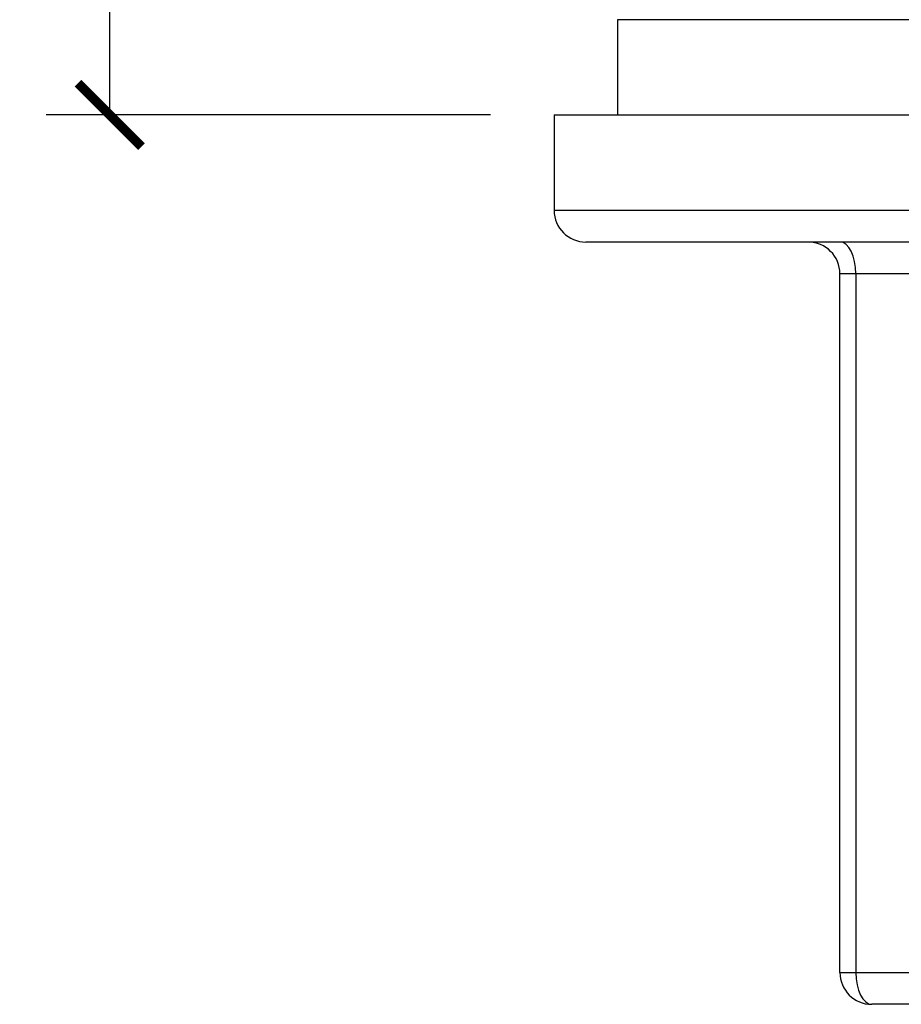
# Model space of a CAD drawing. Units: inches. Extents: x 0 to 297, y 0 to 210.
# Drawn here: x 94 to 122, y 90 to 121 of the extents above; entities that cross this region are included whole.
import ezdxf

# ---------------------------------------------------------------- set-up
doc = ezdxf.new("R2010")
doc.units = ezdxf.units.IN
doc.header["$MEASUREMENT"] = 0
doc.layers.get('Defpoints').update_dxf_attribs({"color": 251})
doc.styles.add('Text_Std', font='arial.ttf')
doc.dimstyles.new('Dim_Std', dxfattribs={"dimtxt": 2, "dimasz": 2, "dimexe": 2, "dimexo": 2, "dimgap": 0.5, "dimtad": 1, "dimdec": 0, "dimzin": 0, "dimdsep": 46, "dimtxsty": 'Text_Std', "dimblk": 'ARCHTICK', "dimcen": 0.09, "dimclrd": 256, "dimclre": 256, "dimclrt": 256, "dimadec": 0, "dimazin": 0, "dimtfac": 1, "dimtdec": 0, "dimtofl": 0, "dimtmove": 0, "dimatfit": 3, "dimldrblk": 'CLOSEDBLANK', "dimfxl": 1, "dimtolj": 1, "dimtzin": 0, "dimlwd": -1, "dimlwe": -1, "dimarcsym": 1})

# ---------------------------------------------------------------- blocks, each defined once
blk = doc.blocks.new('_ArchTick')
at = {"color": 0, "linetype": 'ByBlock', "const_width": 0.15}
blk.add_lwpolyline([(-0.5, -0.5), (0.5, 0.5)], dxfattribs=at)
blk = doc.blocks.new('*D34')
at = {"transparency": 16777216}
for p, q in [((109.721, 156.339), (94.732, 156.339)), ((96.732, 118.459), (96.732, 156.339)), ((108.721, 118.459), (94.732, 118.459))]:
    blk.add_line(p, q, dxfattribs=at)
at = {"layer": 'Defpoints', "color": 0, "transparency": 16777216}
for p in [(96.732, 156.339), (111.721, 156.339), (110.721, 118.459)]:
    blk.add_point(p, dxfattribs=at)
at = {"transparency": 16777216, "xscale": 2, "yscale": 2, "zscale": 2}
for p, rotation in [((96.732, 156.339), 90), ((96.732, 118.459), 270)]:
    blk.add_blockref('_ArchTick', p, dxfattribs=dict(at, rotation=rotation))
at = {"transparency": 16777216, "insert": (95.21, 136.871), "char_height": 2, "attachment_point": 5, "rotation": 90, "style": 'Text_Std'}
blk.add_mtext('\\A1;37.9', dxfattribs=at)
blk = doc.blocks.new('_ClosedBlank')
at = {"color": 0, "linetype": 'ByBlock', "lineweight": -2}
for p, q in [((-1, 0.167), (0, 0)), ((-1, 0.167), (-1, -0.167)), ((0, 0), (-1, -0.167))]:
    blk.add_line(p, q, dxfattribs=at)

msp = doc.modelspace()

# ---------------------------------------------------------------- linework, layer by layer
at = {"color": 7, "linetype": 'Continuous'}
for p, q in [((112.721, 121.459), (112.721, 118.459)), ((172.721, 121.459), (112.721, 121.459)), ((110.721, 118.459), (110.721, 115.459)), ((110.721, 118.459), (174.721, 118.459)), ((173.721, 114.459), (111.721, 114.459)), ((120.221, 113.459), (119.721, 113.459)), ((119.721, 91.459), (119.721, 113.459)), ((142.221, 113.459), (120.221, 113.459)), ((120.221, 113.459), (120.221, 91.459)), ((119.721, 91.459), (120.221, 91.459)), ((120.221, 91.459), (142.221, 91.459)), ((142.721, 90.459), (120.721, 90.459))]:
    msp.add_line(p, q, dxfattribs=at)
at = {"color": 8, "linetype": 'Continuous'}
msp.add_line((110.721, 115.459), (174.721, 115.459), dxfattribs=at)
at = {"color": 7, "linetype": 'Continuous', "flags": 128}
for points in [[(120.221, 113.459), (120.212, 113.655), (120.183, 113.842), (120.137, 114.015), (120.075, 114.167), (119.999, 114.291), (119.913, 114.383), (119.819, 114.44), (119.721, 114.459)], [(120.221, 91.459), (120.231, 91.264), (120.259, 91.077), (120.306, 90.904), (120.368, 90.752), (120.444, 90.628), (120.53, 90.536), (120.624, 90.479), (120.721, 90.459)]]:
    msp.add_lwpolyline(points, dxfattribs=at)
at = {"color": 7, "linetype": 'Continuous'}
for centre, start, end in [((111.721, 115.459), 180, 270), ((118.721, 113.459), 0, 90), ((120.721, 91.459), 180, 270)]:
    msp.add_arc(centre, 1, start, end, dxfattribs=at)

# ---------------------------------------------------------------- dimensions: what is measured, and where the dimension line sits
dim = msp.add_linear_dim(base=(96.732, 156.339), p1=(110.721, 118.459), p2=(111.721, 156.339), angle=90, dimstyle='Dim_Std', override={"dimdec": 1})
dim.commit()
dim.dimension.update_dxf_attribs({"geometry": '*D34', "text_midpoint": (96.732, 136.871), "dimtype": 160})

doc.saveas('drawing.dxf')
